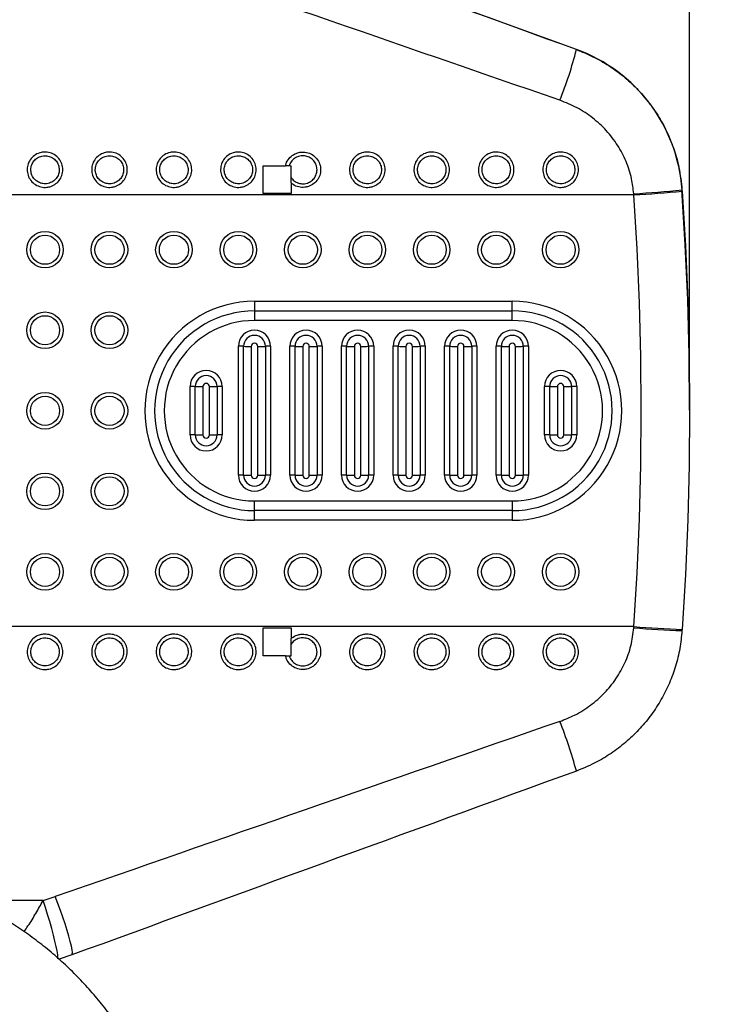
# Model space of a CAD drawing. Units: millimetres. Extents: x 2206 to 16889, y 2911 to 8851.
# Drawn here: x 5609 to 5827, y 4301 to 4606 of the extents above; entities that cross this region are included whole.
import ezdxf

# ---------------------------------------------------------------- set-up
doc = ezdxf.new("R2010")
doc.units = ezdxf.units.MM
doc.layers.add('标注层', color=6, linetype='Continuous')
doc.styles.get("Standard").update_dxf_attribs({"font": 'arial.ttf'})
doc.dimstyles.new('1：80', dxfattribs={"dimtxt": 80, "dimasz": 2.5, "dimexe": 1.25, "dimexo": 0.625, "dimtad": 1, "dimdec": 0, "dimdsep": 46, "dimtxsty": 'Standard', "dimcen": 2.5, "dimadec": 0, "dimazin": 0, "dimtfac": 1, "dimtdec": 0, "dimtmove": 0, "dimatfit": 3, "dimfxl": 1, "dimarcsym": 0})

# ---------------------------------------------------------------- blocks, each defined once
blk = doc.blocks.new('*D338')
at = {"layer": 'Defpoints', "color": 0, "transparency": 16777216}
for p in [(5641.53, 4918.23), (5641.53, 4024.45), (6210.86, 4024.45)]:
    blk.add_point(p, dxfattribs=at)
at = {"layer": '标注层', "color": 0, "lineweight": -2, "transparency": 16777216}
for p, q in [((5642.16, 4918.23), (6212.11, 4918.23)), ((6210.86, 4915.73), (6210.86, 4026.95)), ((5642.16, 4024.45), (6212.11, 4024.45))]:
    blk.add_line(p, q, dxfattribs=at)
at = {"layer": '标注层', "color": 0, "transparency": 16777216}
for points in [[(6210.44, 4915.73), (6211.27, 4915.73), (6210.86, 4918.23)], [(6210.44, 4026.95), (6211.27, 4026.95), (6210.86, 4024.45)]]:
    blk.add_solid(points, dxfattribs=at)
at = {"layer": '标注层', "color": 0, "transparency": 16777216, "insert": (6169.38, 4471.34), "char_height": 80, "attachment_point": 5, "rotation": 90}
blk.add_mtext('894', dxfattribs=at)
blk = doc.blocks.new('*D339')
at = {"layer": 'Defpoints', "color": 0, "transparency": 16777216}
for p in [(4246.35, 5177.17), (4246.35, 4485.24), (5817.35, 4485.24)]:
    blk.add_point(p, dxfattribs=at)
at = {"layer": '标注层', "color": 0, "lineweight": -2, "transparency": 16777216}
for p, q in [((4246.35, 4485.86), (4246.35, 5178.42)), ((5817.35, 4485.86), (5817.35, 5178.42)), ((5814.85, 5177.17), (4248.85, 5177.17))]:
    blk.add_line(p, q, dxfattribs=at)
at = {"layer": '标注层', "color": 0, "transparency": 16777216}
for points in [[(4248.85, 5177.59), (4248.85, 5176.75), (4246.35, 5177.17)], [(5814.85, 5177.59), (5814.85, 5176.75), (5817.35, 5177.17)]]:
    blk.add_solid(points, dxfattribs=at)
at = {"layer": '标注层', "color": 0, "transparency": 16777216, "insert": (5031.85, 5218.64), "char_height": 80, "attachment_point": 5}
blk.add_mtext('1571', dxfattribs=at)

msp = doc.modelspace()

# ---------------------------------------------------------------- linework, layer by layer
at = {"color": 7, "linetype": 'Continuous', "lineweight": 25}
for p, q in [((5782.23, 4597.24), (5640.12, 4648.96)), ((5782.23, 4597.19), (5782.23, 4597.24)), ((5685, 4561.15), (5691.98, 4561.15)), ((5685, 4552.46), (5685, 4561.15)), ((5693.7, 4557.46), (5693.7, 4561.15)), ((5693.7, 4555.78), (5693.7, 4552.46)), ((5800.07, 4552.06), (5549.08, 4552.06)), ((5693.7, 4552.48), (5685, 4552.48)), ((5693.7, 4552.46), (5685, 4552.46)), ((5800.07, 4552.06), (5800.04, 4552.43)), ((5815.01, 4553.65), (5815.01, 4553.68)), ((5815.01, 4553.65), (5815.04, 4553.26)), ((5682.35, 4519.06), (5762.35, 4519.06)), ((5682.35, 4519.06), (5682.35, 4516.07)), ((5762.35, 4516.07), (5762.35, 4519.06)), ((5682.35, 4516.07), (5762.35, 4516.07)), ((5682.35, 4516.07), (5682.35, 4513.08)), ((5762.35, 4513.08), (5762.35, 4516.07)), ((5762.35, 4513.08), (5682.35, 4513.08)), ((5677.35, 4465.09), (5677.35, 4505.08)), ((5678.95, 4465.08), (5678.95, 4505.07)), ((5681.35, 4505.06), (5681.35, 4465.06)), ((5683.35, 4465.06), (5683.35, 4505.06)), ((5685.75, 4505.07), (5685.75, 4465.08)), ((5687.35, 4505.08), (5687.35, 4465.09)), ((5693.35, 4465.09), (5693.35, 4505.08)), ((5694.95, 4465.08), (5694.95, 4505.07)), ((5697.35, 4505.06), (5697.35, 4465.06)), ((5699.35, 4465.06), (5699.35, 4505.06)), ((5701.75, 4505.07), (5701.75, 4465.08)), ((5703.35, 4505.08), (5703.35, 4465.09)), ((5709.35, 4465.09), (5709.35, 4505.08)), ((5710.95, 4465.08), (5710.95, 4505.07)), ((5713.35, 4505.06), (5713.35, 4465.06)), ((5715.35, 4465.06), (5715.35, 4505.06)), ((5717.75, 4505.07), (5717.75, 4465.08)), ((5719.35, 4505.08), (5719.35, 4465.09)), ((5725.35, 4465.09), (5725.35, 4505.08)), ((5726.95, 4465.08), (5726.95, 4505.07)), ((5729.35, 4505.06), (5729.35, 4465.06)), ((5731.35, 4465.06), (5731.35, 4505.06)), ((5733.75, 4505.07), (5733.75, 4465.08)), ((5735.35, 4505.08), (5735.35, 4465.09)), ((5741.35, 4465.09), (5741.35, 4505.08)), ((5742.95, 4465.08), (5742.95, 4505.07)), ((5745.35, 4505.06), (5745.35, 4465.06)), ((5747.35, 4465.06), (5747.35, 4505.06)), ((5749.75, 4505.07), (5749.75, 4465.08)), ((5751.35, 4505.08), (5751.35, 4465.09)), ((5757.35, 4465.09), (5757.35, 4505.08)), ((5758.95, 4465.08), (5758.95, 4505.07)), ((5761.35, 4505.06), (5761.35, 4465.06)), ((5763.35, 4465.06), (5763.35, 4505.06)), ((5765.75, 4505.07), (5765.75, 4465.08)), ((5767.35, 4505.08), (5767.35, 4465.09)), ((5662.35, 4477.58), (5662.35, 4492.58)), ((5663.95, 4477.58), (5663.95, 4492.57)), ((5666.35, 4492.56), (5666.35, 4477.56)), ((5668.35, 4477.56), (5668.35, 4492.56)), ((5670.75, 4492.57), (5670.75, 4477.58)), ((5672.35, 4492.58), (5672.35, 4477.58)), ((5772.35, 4477.58), (5772.35, 4492.58)), ((5773.95, 4477.58), (5773.95, 4492.57)), ((5776.35, 4492.56), (5776.35, 4477.56)), ((5778.35, 4477.56), (5778.35, 4492.56)), ((5780.75, 4492.57), (5780.75, 4477.58)), ((5782.35, 4492.58), (5782.35, 4477.58)), ((5817.35, 4485.24), (5817.35, 4485.26)), ((5682.35, 4454.07), (5682.35, 4457.09)), ((5682.35, 4457.09), (5762.35, 4457.09)), ((5762.35, 4457.09), (5762.35, 4454.07)), ((5682.35, 4451.06), (5682.35, 4454.07)), ((5762.35, 4454.07), (5682.35, 4454.07)), ((5762.35, 4454.07), (5762.35, 4451.06)), ((5762.35, 4451.06), (5682.35, 4451.06)), ((5800.07, 4418.06), (5549.08, 4418.06)), ((5685, 4417.67), (5693.7, 4417.67)), ((5685, 4408.96), (5685, 4417.67)), ((5693.7, 4417.67), (5693.7, 4414.34)), ((5800.04, 4417.69), (5800.07, 4418.06)), ((5815.04, 4417.21), (5815.01, 4416.82)), ((5693.7, 4412.66), (5693.7, 4414.34)), ((5693.7, 4408.96), (5693.7, 4412.66)), ((5691.96, 4408.99), (5685, 4408.99)), ((5691.98, 4408.96), (5685, 4408.96)), ((5616.75, 4333.02), (5620.53, 4334.24)), ((5625.66, 4316.13), (5621.7, 4314.79))]:
    msp.add_line(p, q, dxfattribs=at)
at = {"color": 8, "linetype": 'Continuous', "lineweight": 25}
msp.add_line((5616.75, 4333.02), (5593.99, 4333.02), dxfattribs=at)
at = {"color": 7, "linetype": 'Continuous', "lineweight": 25, "flags": 128}
for points in [[(5800.07, 4418.06), (5801.07, 4434.79), (5801.78, 4451.54), (5802.21, 4468.3), (5802.35, 4485.06), (5802.21, 4501.82), (5801.78, 4518.58), (5801.07, 4535.33), (5800.07, 4552.06)], [(5817.35, 4485.26), (5817.21, 4502.38), (5816.77, 4519.49), (5816.03, 4536.59), (5815.01, 4553.68)], [(5815.04, 4553.26), (5816.05, 4536.27), (5816.77, 4519.27), (5817.21, 4502.25), (5817.35, 4485.24), (5817.21, 4468.22), (5816.77, 4451.2), (5816.05, 4434.2), (5815.04, 4417.21)], [(5625.66, 4316.13), (5625.82, 4316.35), (5625.84, 4316.89), (5625.75, 4317.74), (5625.53, 4318.88), (5625.2, 4320.29), (5624.76, 4321.93), (5624.21, 4323.77), (5623.59, 4325.75), (5622.89, 4327.84), (5622.13, 4329.99), (5621.34, 4332.14), (5620.53, 4334.24)]]:
    msp.add_lwpolyline(points, dxfattribs=at)
at = {"color": 8, "linetype": 'Continuous', "lineweight": 25, "flags": 128}
msp.add_lwpolyline([(5621.38, 4314.98), (5621.38, 4315.36), (5621.3, 4316.22), (5621.12, 4317.37), (5620.83, 4318.8), (5620.44, 4320.47), (5619.97, 4322.33), (5619.42, 4324.36), (5618.81, 4326.49), (5618.15, 4328.68), (5617.46, 4330.87), (5616.75, 4333.02)], dxfattribs=at)
at = {"color": 7, "linetype": 'Continuous', "lineweight": 25}
for centre, radius in [((5617.35, 4535.06), 5.67), ((5617.35, 4535.05), 4.52), ((5637.35, 4535.06), 5.67), ((5637.35, 4535.05), 4.52), ((5657.35, 4535.06), 5.67), ((5657.35, 4535.05), 4.52), ((5677.35, 4535.06), 5.67), ((5677.35, 4535.05), 4.52), ((5697.35, 4535.06), 5.67), ((5697.35, 4535.05), 4.52), ((5717.35, 4535.06), 5.67), ((5717.35, 4535.05), 4.52), ((5737.35, 4535.06), 5.67), ((5737.35, 4535.05), 4.52), ((5757.35, 4535.06), 5.67), ((5757.35, 4535.05), 4.52), ((5777.35, 4535.06), 5.67), ((5777.35, 4535.05), 4.52), ((5617.35, 4510.06), 5.67), ((5617.35, 4510.06), 4.52), ((5637.35, 4510.06), 5.67), ((5637.35, 4510.06), 4.52), ((5617.35, 4485.06), 5.67), ((5637.35, 4485.06), 5.67), ((5617.35, 4485.06), 4.52), ((5637.35, 4485.06), 4.52), ((5617.35, 4460.06), 5.67), ((5637.35, 4460.06), 5.67), ((5617.35, 4460.06), 4.52), ((5637.35, 4460.06), 4.52), ((5617.35, 4435.06), 5.67), ((5617.35, 4435.06), 4.52), ((5637.35, 4435.06), 5.67), ((5637.35, 4435.06), 4.52), ((5657.35, 4435.06), 5.67), ((5657.35, 4435.06), 4.52), ((5677.35, 4435.06), 5.67), ((5677.35, 4435.06), 4.52), ((5697.35, 4435.06), 5.67), ((5697.35, 4435.06), 4.52), ((5717.35, 4435.06), 5.67), ((5717.35, 4435.06), 4.52), ((5737.35, 4435.06), 5.67), ((5737.35, 4435.06), 4.52), ((5757.35, 4435.06), 5.67), ((5757.35, 4435.06), 4.52), ((5777.35, 4435.06), 5.67), ((5777.35, 4435.06), 4.52)]:
    msp.add_circle(centre, radius, dxfattribs=at)
for centre, radius, start, end in [((5669.44, 4625.26), 116.23, 337.8614, 346.0287), ((5765.13, 4550.25), 50, 3.9245, 70.0023), ((5696.38, 4995.3), 434.16, 269.5728, 269.6465), ((5783.71, 4845.45), 293.47, 273.1912, 276.1229), ((5781.73, 4876.11), 324.57, 273.2387, 275.8891), ((5682.35, 4485.06), 34, 89.9969, 270.0031), ((5762.35, 4485.06), 34, 269.9969, 90.0031), ((5682.35, 4485.07), 31, 89.9969, 270.0031), ((5762.35, 4485.07), 31, 269.9969, 90.0031), ((5682.35, 4485.08), 28, 89.9969, 270.0031), ((5762.35, 4485.08), 28, 269.9969, 90.0031), ((5682.35, 4505.08), 5, 0.0033, 179.9967), ((5682.35, 4505.07), 3.4, 0.0037, 179.9963), ((5698.35, 4505.08), 5, 0.003, 179.997), ((5698.35, 4505.07), 3.4, 0.0037, 179.9963), ((5714.35, 4505.08), 5, 0.0026, 179.9974), ((5714.35, 4505.07), 3.4, 0.0023, 179.9977), ((5730.35, 4505.08), 5, 0.0026, 179.9974), ((5730.35, 4505.07), 3.4, 0.0023, 179.9977), ((5746.35, 4505.08), 5, 0.0033, 179.9967), ((5746.35, 4505.07), 3.4, 0.0037, 179.9963), ((5762.35, 4505.08), 5, 0.003, 179.997), ((5762.35, 4505.07), 3.4, 0.0037, 179.9963), ((5682.35, 4505.06), 1, 0.0028, 179.9972), ((5698.35, 4505.06), 1, 0.0028, 179.9972), ((5714.35, 4505.06), 1, 0.0028, 179.9972), ((5730.35, 4505.06), 1, 0.0048, 179.9952), ((5746.35, 4505.06), 1, 0.0028, 179.9972), ((5762.35, 4505.06), 1, 0.0028, 179.9972), ((5677.49, 4390.88), 114.21, 89.2658, 90.0685), ((5681.15, 4676.46), 171.4, 269.266, 270.0683), ((5683.56, 4676.44), 171.39, 269.9316, 270.734), ((5687.22, 4390.84), 114.24, 89.9316, 90.7341), ((5693.49, 4390.84), 114.24, 89.2659, 90.0684), ((5697.15, 4676.44), 171.39, 269.266, 270.0684), ((5699.56, 4676.44), 171.39, 269.9316, 270.734), ((5703.22, 4390.86), 114.23, 89.9316, 90.7341), ((5709.49, 4390.84), 114.24, 89.2659, 90.0684), ((5713.15, 4676.44), 171.39, 269.266, 270.0684), ((5715.56, 4676.41), 171.35, 269.9316, 270.7341), ((5719.22, 4390.84), 114.25, 89.9316, 90.7341), ((5725.49, 4390.84), 114.25, 89.2659, 90.0684), ((5729.15, 4676.41), 171.35, 269.2659, 270.0684), ((5731.56, 4676.44), 171.38, 269.9317, 270.734), ((5735.22, 4390.84), 114.24, 89.9316, 90.7341), ((5741.49, 4390.88), 114.21, 89.2658, 90.0685), ((5745.15, 4676.46), 171.4, 269.266, 270.0683), ((5747.56, 4676.44), 171.39, 269.9316, 270.734), ((5751.22, 4390.84), 114.24, 89.9316, 90.7341), ((5757.49, 4390.84), 114.24, 89.2659, 90.0684), ((5761.15, 4676.44), 171.39, 269.266, 270.0684), ((5763.56, 4676.46), 171.4, 269.9317, 270.734), ((5767.22, 4390.88), 114.21, 89.9315, 90.7342), ((5667.35, 4492.58), 5, 0.0033, 179.9967), ((5777.35, 4492.58), 5, 0.0041, 179.9959), ((5667.35, 4492.57), 3.4, 0.0037, 179.9963), ((5667.35, 4492.56), 1, 0.0028, 179.9972), ((5777.35, 4492.57), 3.4, 0.0037, 179.9963), ((5777.35, 4492.56), 1, 0.0028, 179.9972), ((5662.49, 4378.39), 114.19, 89.2658, 90.0686), ((5666.15, 4663.93), 171.37, 269.266, 270.0684), ((5668.56, 4663.92), 171.36, 269.9316, 270.7341), ((5672.22, 4378.36), 114.23, 89.9315, 90.7341), ((5772.49, 4378.36), 114.23, 89.2659, 90.0685), ((5776.15, 4663.92), 171.36, 269.2659, 270.0684), ((5778.56, 4663.92), 171.36, 269.9316, 270.7341), ((5782.22, 4378.36), 114.23, 89.9315, 90.7341), ((5662.49, 4363.37), 114.21, 89.2659, 90.0685), ((5667.35, 4477.59), 5, 180.003, 359.997), ((5666.15, 4648.93), 171.36, 269.2659, 270.0684), ((5667.35, 4477.58), 3.4, 180.0037, 359.9963), ((5667.35, 4477.56), 1, 180.0028, 359.9972), ((5668.56, 4648.91), 171.35, 269.9316, 270.7341), ((5672.22, 4363.34), 114.24, 89.9316, 90.734), ((5772.49, 4363.34), 114.24, 89.266, 90.0684), ((5777.35, 4477.59), 5, 180.0041, 359.9959), ((5776.15, 4648.91), 171.35, 269.2659, 270.0684), ((5777.35, 4477.58), 3.4, 180.0037, 359.9963), ((5777.35, 4477.56), 1, 180.0028, 359.9972), ((5778.56, 4648.91), 171.35, 269.9316, 270.7341), ((5782.22, 4363.34), 114.24, 89.9316, 90.734), ((5677.49, 4350.85), 114.24, 89.2659, 90.0684), ((5682.35, 4465.09), 5, 180.0026, 359.9974), ((5681.15, 4636.46), 171.4, 269.266, 270.0683), ((5682.35, 4465.08), 3.4, 180.0037, 359.9963), ((5682.35, 4465.06), 1, 180.0028, 359.9972), ((5683.56, 4636.45), 171.39, 269.9316, 270.734), ((5687.22, 4350.82), 114.27, 89.9317, 90.734), ((5693.49, 4350.82), 114.27, 89.266, 90.0683), ((5698.35, 4465.09), 5, 180.0033, 359.9967), ((5697.15, 4636.45), 171.39, 269.266, 270.0684), ((5698.35, 4465.08), 3.4, 180.0037, 359.9963), ((5698.35, 4465.06), 1, 180.0028, 359.9972), ((5699.56, 4636.45), 171.39, 269.9316, 270.734), ((5703.22, 4350.83), 114.26, 89.9317, 90.734), ((5709.49, 4350.82), 114.27, 89.266, 90.0683), ((5714.35, 4465.09), 5, 180.0026, 359.9974), ((5713.15, 4636.45), 171.39, 269.266, 270.0684), ((5714.35, 4465.08), 3.4, 180.0024, 359.9976), ((5714.35, 4465.06), 1, 180.0028, 359.9972), ((5715.56, 4636.42), 171.35, 269.9316, 270.7341), ((5719.22, 4350.81), 114.28, 89.9317, 90.7339), ((5725.49, 4350.81), 114.28, 89.2661, 90.0683), ((5730.35, 4465.09), 5, 180.0026, 359.9974), ((5729.15, 4636.42), 171.35, 269.2659, 270.0684), ((5730.35, 4465.08), 3.4, 180.0022, 359.9978), ((5730.35, 4465.06), 1, 180.0049, 359.9951), ((5731.56, 4636.45), 171.38, 269.9317, 270.734), ((5735.22, 4350.82), 114.27, 89.9317, 90.734), ((5741.49, 4350.85), 114.24, 89.2659, 90.0684), ((5746.35, 4465.09), 5, 180.003, 359.997), ((5745.15, 4636.46), 171.4, 269.266, 270.0683), ((5746.35, 4465.08), 3.4, 180.0037, 359.9963), ((5746.35, 4465.06), 1, 180.0028, 359.9972), ((5747.56, 4636.45), 171.39, 269.9316, 270.734), ((5751.22, 4350.82), 114.27, 89.9317, 90.734), ((5757.49, 4350.82), 114.27, 89.266, 90.0683), ((5762.35, 4465.09), 5, 180.0033, 359.9967), ((5761.15, 4636.45), 171.39, 269.266, 270.0684), ((5762.35, 4465.08), 3.4, 180.0037, 359.9963), ((5762.35, 4465.06), 1, 180.0028, 359.9972), ((5763.56, 4636.46), 171.4, 269.9317, 270.734), ((5767.22, 4350.85), 114.24, 89.9316, 90.7341), ((5828.5, 4777.72), 361.16, 265.4817, 267.86), ((5825.77, 4739.79), 322.76, 265.4337, 268.0948), ((5696.32, 4832.68), 423.74, 269.5711, 269.6467), ((5650.09, 4337.75), 136.82, 15.0354, 21.8337)]:
    msp.add_arc(centre, radius, start, end, dxfattribs=at)
at = {"color": 8, "linetype": 'Continuous', "lineweight": 25}
for centre, major_axis, ratio, start_param, end_param in [((5867.08, 4562.67), (865.45, -314.98), 0.003734, 1.670357, 1.837656), ((5861.95, 4548.58), (865.45, -299.98), 0.003595, 1.670244, 1.846849)]:
    msp.add_ellipse(centre, major_axis=major_axis, ratio=ratio, start_param=start_param, end_param=end_param, dxfattribs=at)
at = {"color": 7, "linetype": 'Continuous', "lineweight": 25}
for centre, major_axis, ratio, start_param, end_param in [((5861.95, 4414.57), (865.45, 299.98), 0.003595, 1.667751, 1.852248), ((5867.08, 4400.48), (865.45, 314.98), 0.003734, 1.667639, 1.852135)]:
    msp.add_ellipse(centre, major_axis=major_axis, ratio=ratio, start_param=start_param, end_param=end_param, dxfattribs=at)
for points, knots in [([(5550.01, 4600.8), (5551.13, 4600.8), (5554.18, 4600.82), (5559.13, 4601.1), (5564.85, 4601.73), (5570.52, 4602.67), (5576.15, 4603.92), (5581.7, 4605.48), (5587.18, 4607.35), (5592.55, 4609.51), (5597.82, 4611.96), (5602.96, 4614.71), (5607.96, 4617.73), (5612.82, 4621.03), (5617.51, 4624.58), (5622.03, 4628.4), (5626.35, 4632.46), (5630.48, 4636.76), (5634.41, 4641.28), (5638.11, 4646.01), (5641.58, 4650.94), (5644.81, 4656.06), (5647.79, 4661.35), (5650.52, 4666.81), (5652.98, 4672.4), (5655.18, 4678.13), (5657.1, 4683.98), (5658.73, 4689.93), (5660.09, 4695.96), (5661.15, 4702.06), (5661.92, 4708.21), (5662.39, 4714.29), (5662.53, 4718.67), (5662.53, 4720.98), (5662.53, 4721.32)], [0, 0, 0, 0, 0.018994, 0.05127, 0.083545, 0.11582, 0.148102, 0.180394, 0.212702, 0.245029, 0.277379, 0.309755, 0.34216, 0.374596, 0.407064, 0.439566, 0.472102, 0.504671, 0.537273, 0.569907, 0.602571, 0.635265, 0.667985, 0.700731, 0.7335, 0.766289, 0.799098, 0.831924, 0.864764, 0.897618, 0.930482, 0.963356, 0.994515, 1, 1, 1, 1]), ([(5782.23, 4597.19), (5783.97, 4596.5), (5787.45, 4595.1), (5792.33, 4592.28), (5796.89, 4588.97), (5801.03, 4585.16), (5804.73, 4580.91), (5807.93, 4576.28), (5810.58, 4571.3), (5812.65, 4566.06), (5814.3, 4560.17), (5814.76, 4555.98), (5815.01, 4553.65)], [0, 0, 0, 0, 0.097462, 0.195235, 0.2927, 0.390142, 0.487894, 0.585336, 0.682905, 0.780785, 0.878351, 1, 1, 1, 1]), ([(5800.04, 4552.43), (5799.87, 4553.99), (5799.47, 4557.42), (5797.79, 4562.52), (5795.15, 4567.59), (5791.64, 4572.14), (5787.39, 4576.06), (5782.52, 4579.28), (5778.91, 4580.73), (5777.1, 4581.46)], [0, 0, 0, 0, 0.1194436, 0.2641136, 0.4088126, 0.5554418, 0.7021066, 0.8510408, 1, 1, 1, 1]), ([(5617.35, 4565.37), (5617.57, 4565.37), (5618.42, 4565.34), (5619.86, 4564.89), (5621.41, 4563.77), (5622.48, 4562.21), (5622.96, 4560.39), (5622.81, 4558.54), (5622.06, 4556.84), (5620.8, 4555.48), (5619.34, 4554.7), (5617.74, 4554.35), (5616.07, 4554.45), (5614.32, 4555.19), (5612.91, 4556.46), (5612.01, 4558.13), (5611.73, 4559.98), (5612.07, 4561.8), (5612.98, 4563.41), (5614.39, 4564.63), (5615.93, 4565.28), (5616.95, 4565.35), (5617.35, 4565.37)], [0, 0, 0, 0, 0.019266, 0.073861, 0.128399, 0.18249, 0.235951, 0.288884, 0.341624, 0.394576, 0.448052, 0.482513, 0.536664, 0.590875, 0.645305, 0.699206, 0.752479, 0.805309, 0.858072, 0.911164, 0.964832, 1, 1, 1, 1]), ([(5617.35, 4564.22), (5617.03, 4564.2), (5616.21, 4564.15), (5614.99, 4563.63), (5613.87, 4562.67), (5613.14, 4561.39), (5612.87, 4559.95), (5613.1, 4558.48), (5613.81, 4557.16), (5614.93, 4556.15), (5616.33, 4555.57), (5617.66, 4555.49), (5618.94, 4555.77), (5620.1, 4556.39), (5621.11, 4557.46), (5621.7, 4558.81), (5621.82, 4560.28), (5621.44, 4561.71), (5620.58, 4562.95), (5619.35, 4563.84), (5618.2, 4564.19), (5617.53, 4564.21), (5617.35, 4564.22)], [0, 0, 0, 0, 0.0352802, 0.0893487, 0.1421922, 0.1948646, 0.2475289, 0.3006316, 0.3544322, 0.4088797, 0.4632158, 0.5175462, 0.5521134, 0.6056871, 0.658625, 0.7112435, 0.7640015, 0.8173067, 0.8713321, 0.9259232, 0.9806684, 1, 1, 1, 1]), ([(5637.35, 4565.37), (5637.57, 4565.37), (5638.42, 4565.34), (5639.86, 4564.89), (5641.41, 4563.77), (5642.48, 4562.21), (5642.96, 4560.39), (5642.81, 4558.54), (5642.06, 4556.84), (5640.8, 4555.48), (5639.34, 4554.7), (5637.74, 4554.35), (5636.07, 4554.45), (5634.32, 4555.19), (5632.91, 4556.46), (5632.01, 4558.13), (5631.73, 4559.98), (5632.07, 4561.8), (5632.98, 4563.41), (5634.39, 4564.63), (5635.93, 4565.28), (5636.95, 4565.35), (5637.35, 4565.37)], [0, 0, 0, 0, 0.019266, 0.073864, 0.128399, 0.18249, 0.235952, 0.288886, 0.341625, 0.394575, 0.448051, 0.482516, 0.536667, 0.590877, 0.645307, 0.699209, 0.752482, 0.805312, 0.858075, 0.911164, 0.964835, 1, 1, 1, 1]), ([(5637.35, 4564.22), (5637.03, 4564.2), (5636.21, 4564.15), (5634.99, 4563.63), (5633.87, 4562.67), (5633.14, 4561.39), (5632.87, 4559.95), (5633.1, 4558.48), (5633.81, 4557.16), (5634.93, 4556.15), (5636.33, 4555.57), (5637.66, 4555.49), (5638.94, 4555.77), (5640.1, 4556.39), (5641.11, 4557.46), (5641.7, 4558.81), (5641.82, 4560.28), (5641.44, 4561.71), (5640.58, 4562.95), (5639.35, 4563.84), (5638.2, 4564.19), (5637.53, 4564.21), (5637.35, 4564.22)], [0, 0, 0, 0, 0.03528, 0.089345, 0.142189, 0.194861, 0.247526, 0.300628, 0.354429, 0.408877, 0.463213, 0.517544, 0.552111, 0.605685, 0.658623, 0.711242, 0.764, 0.817306, 0.871331, 0.925923, 0.980668, 1, 1, 1, 1]), ([(5657.35, 4565.37), (5657.57, 4565.37), (5658.42, 4565.34), (5659.86, 4564.89), (5661.41, 4563.77), (5662.48, 4562.21), (5662.96, 4560.39), (5662.81, 4558.54), (5662.06, 4556.84), (5660.8, 4555.48), (5659.34, 4554.7), (5657.74, 4554.35), (5656.07, 4554.45), (5654.32, 4555.19), (5652.91, 4556.46), (5652.01, 4558.13), (5651.73, 4559.98), (5652.07, 4561.8), (5652.98, 4563.41), (5654.39, 4564.63), (5655.93, 4565.28), (5656.95, 4565.35), (5657.35, 4565.37)], [0, 0, 0, 0, 0.019262, 0.073861, 0.128396, 0.182487, 0.235949, 0.288883, 0.341622, 0.394572, 0.448048, 0.482513, 0.536664, 0.590874, 0.645304, 0.699206, 0.752479, 0.805309, 0.858072, 0.911161, 0.964832, 1, 1, 1, 1]), ([(5657.35, 4564.22), (5657.03, 4564.2), (5656.21, 4564.15), (5654.99, 4563.63), (5653.87, 4562.67), (5653.14, 4561.39), (5652.87, 4559.95), (5653.1, 4558.48), (5653.81, 4557.16), (5654.93, 4556.15), (5656.33, 4555.57), (5657.66, 4555.49), (5658.94, 4555.77), (5660.1, 4556.39), (5661.11, 4557.46), (5661.7, 4558.81), (5661.82, 4560.28), (5661.44, 4561.71), (5660.58, 4562.95), (5659.35, 4563.84), (5658.2, 4564.19), (5657.53, 4564.21), (5657.35, 4564.22)], [0, 0, 0, 0, 0.035285, 0.089349, 0.142193, 0.194866, 0.24753, 0.300632, 0.354433, 0.408881, 0.463217, 0.517548, 0.552115, 0.605689, 0.658627, 0.711246, 0.764004, 0.81731, 0.871335, 0.925923, 0.980673, 1, 1, 1, 1]), ([(5677.35, 4565.37), (5677.57, 4565.37), (5678.42, 4565.34), (5679.86, 4564.89), (5681.41, 4563.77), (5682.48, 4562.21), (5682.96, 4560.39), (5682.81, 4558.54), (5682.07, 4556.84), (5680.8, 4555.48), (5679.34, 4554.7), (5677.74, 4554.35), (5676.07, 4554.45), (5674.32, 4555.19), (5672.91, 4556.46), (5672.01, 4558.13), (5671.73, 4559.98), (5672.07, 4561.8), (5672.98, 4563.41), (5674.39, 4564.63), (5675.93, 4565.28), (5676.95, 4565.35), (5677.35, 4565.37)], [0, 0, 0, 0, 0.019266, 0.073861, 0.128396, 0.182487, 0.235949, 0.288883, 0.341621, 0.394574, 0.448049, 0.482511, 0.536665, 0.590876, 0.645306, 0.699206, 0.752479, 0.805309, 0.858072, 0.911164, 0.964832, 1, 1, 1, 1]), ([(5677.35, 4564.22), (5677.03, 4564.2), (5676.21, 4564.15), (5674.99, 4563.63), (5673.87, 4562.67), (5673.14, 4561.39), (5672.87, 4559.95), (5673.1, 4558.48), (5673.81, 4557.16), (5674.93, 4556.15), (5676.33, 4555.57), (5677.66, 4555.49), (5678.94, 4555.77), (5680.1, 4556.39), (5681.11, 4557.46), (5681.7, 4558.81), (5681.82, 4560.28), (5681.44, 4561.71), (5680.58, 4562.95), (5679.35, 4563.84), (5678.2, 4564.19), (5677.53, 4564.21), (5677.35, 4564.22)], [0, 0, 0, 0, 0.035285, 0.089349, 0.142193, 0.194865, 0.24753, 0.300632, 0.354433, 0.408881, 0.463217, 0.517547, 0.552115, 0.605689, 0.658627, 0.711245, 0.764003, 0.817309, 0.871332, 0.925923, 0.980673, 1, 1, 1, 1]), ([(5691.98, 4561.15), (5692.03, 4561.36), (5692.25, 4562.15), (5692.99, 4563.41), (5694.39, 4564.64), (5695.93, 4565.26), (5697.17, 4565.4), (5698.42, 4565.32), (5699.86, 4564.9), (5701.41, 4563.77), (5702.48, 4562.21), (5702.96, 4560.39), (5702.81, 4558.54), (5702.07, 4556.84), (5700.8, 4555.48), (5699.34, 4554.7), (5697.74, 4554.35), (5696.07, 4554.45), (5694.63, 4555.04), (5693.92, 4555.6), (5693.7, 4555.78)], [0, 0, 0, 0, 0.022505, 0.086183, 0.150257, 0.215027, 0.25747, 0.280721, 0.346609, 0.412426, 0.477706, 0.542227, 0.606111, 0.669759, 0.733665, 0.798202, 0.839793, 0.905146, 0.970574, 1, 1, 1, 1]), ([(5693.7, 4557.46), (5693.76, 4557.38), (5694.1, 4556.9), (5694.94, 4556.15), (5696.33, 4555.57), (5697.66, 4555.49), (5698.94, 4555.77), (5700.1, 4556.39), (5701.11, 4557.46), (5701.7, 4558.81), (5701.82, 4560.28), (5701.44, 4561.71), (5700.58, 4562.95), (5699.35, 4563.84), (5698.2, 4564.18), (5697.21, 4564.24), (5696.21, 4564.13), (5694.99, 4563.64), (5693.87, 4562.67), (5693.34, 4561.75), (5693.17, 4561.22), (5693.14, 4561.15)], [0, 0, 0, 0, 0.01233, 0.075691, 0.138927, 0.202151, 0.242377, 0.304722, 0.366322, 0.427557, 0.488952, 0.550985, 0.613852, 0.67738, 0.741092, 0.763583, 0.804644, 0.86756, 0.929054, 0.990349, 1, 1, 1, 1]), ([(5717.35, 4565.37), (5717.57, 4565.37), (5718.42, 4565.34), (5719.86, 4564.89), (5721.41, 4563.77), (5722.48, 4562.21), (5722.96, 4560.39), (5722.81, 4558.54), (5722.06, 4556.84), (5720.8, 4555.48), (5719.34, 4554.7), (5717.74, 4554.35), (5716.07, 4554.45), (5714.32, 4555.19), (5712.91, 4556.46), (5712.01, 4558.13), (5711.73, 4559.98), (5712.07, 4561.8), (5712.98, 4563.41), (5714.39, 4564.63), (5715.93, 4565.28), (5716.95, 4565.35), (5717.35, 4565.37)], [0, 0, 0, 0, 0.019266, 0.073861, 0.128396, 0.182488, 0.23595, 0.288884, 0.341622, 0.394574, 0.44805, 0.482512, 0.536663, 0.590873, 0.645304, 0.699205, 0.752479, 0.805309, 0.858072, 0.911164, 0.964832, 1, 1, 1, 1]), ([(5717.35, 4564.22), (5717.03, 4564.2), (5716.21, 4564.15), (5714.99, 4563.63), (5713.87, 4562.67), (5713.14, 4561.39), (5712.87, 4559.95), (5713.1, 4558.48), (5713.81, 4557.16), (5714.93, 4556.15), (5716.33, 4555.57), (5717.66, 4555.49), (5718.94, 4555.77), (5720.1, 4556.39), (5721.11, 4557.46), (5721.7, 4558.81), (5721.82, 4560.28), (5721.44, 4561.71), (5720.58, 4562.95), (5719.35, 4563.84), (5718.2, 4564.19), (5717.53, 4564.21), (5717.35, 4564.22)], [0, 0, 0, 0, 0.03528, 0.089349, 0.142192, 0.194864, 0.247528, 0.30063, 0.354433, 0.408877, 0.463217, 0.517547, 0.552114, 0.605688, 0.658626, 0.711244, 0.764002, 0.817307, 0.871332, 0.925923, 0.980673, 1, 1, 1, 1]), ([(5737.35, 4565.37), (5737.57, 4565.37), (5738.42, 4565.34), (5739.86, 4564.89), (5741.41, 4563.77), (5742.48, 4562.21), (5742.96, 4560.39), (5742.81, 4558.54), (5742.06, 4556.84), (5740.8, 4555.48), (5739.34, 4554.7), (5737.74, 4554.35), (5736.07, 4554.45), (5734.32, 4555.19), (5732.91, 4556.46), (5732.01, 4558.13), (5731.73, 4559.98), (5732.07, 4561.8), (5732.98, 4563.41), (5734.39, 4564.63), (5735.93, 4565.28), (5736.95, 4565.35), (5737.35, 4565.37)], [0, 0, 0, 0, 0.019266, 0.073861, 0.128399, 0.18249, 0.235951, 0.288884, 0.341624, 0.394576, 0.448052, 0.482513, 0.536664, 0.590875, 0.645305, 0.699206, 0.752479, 0.805309, 0.858072, 0.911164, 0.964832, 1, 1, 1, 1]), ([(5737.35, 4564.22), (5737.03, 4564.2), (5736.21, 4564.15), (5734.99, 4563.63), (5733.87, 4562.67), (5733.14, 4561.39), (5732.87, 4559.95), (5733.1, 4558.48), (5733.81, 4557.16), (5734.93, 4556.15), (5736.33, 4555.57), (5737.66, 4555.49), (5738.94, 4555.77), (5740.1, 4556.39), (5741.11, 4557.46), (5741.7, 4558.81), (5741.82, 4560.28), (5741.44, 4561.71), (5740.58, 4562.95), (5739.35, 4563.84), (5738.2, 4564.19), (5737.53, 4564.21), (5737.35, 4564.22)], [0, 0, 0, 0, 0.0352802, 0.0893487, 0.1421923, 0.1948647, 0.247529, 0.3006316, 0.3544322, 0.4088797, 0.4632159, 0.5175463, 0.5521135, 0.6056872, 0.6586251, 0.7112436, 0.7640017, 0.8173069, 0.8713322, 0.9259233, 0.9806727, 1, 1, 1, 1]), ([(5757.35, 4565.37), (5757.57, 4565.37), (5758.42, 4565.34), (5759.86, 4564.89), (5761.41, 4563.77), (5762.48, 4562.21), (5762.96, 4560.39), (5762.81, 4558.54), (5762.06, 4556.84), (5760.8, 4555.48), (5759.34, 4554.7), (5757.74, 4554.35), (5756.07, 4554.45), (5754.32, 4555.19), (5752.91, 4556.46), (5752.01, 4558.13), (5751.73, 4559.98), (5752.07, 4561.8), (5752.98, 4563.41), (5754.39, 4564.63), (5755.93, 4565.28), (5756.95, 4565.35), (5757.35, 4565.37)], [0, 0, 0, 0, 0.019266, 0.073864, 0.128399, 0.18249, 0.235952, 0.288886, 0.341625, 0.394575, 0.448051, 0.482516, 0.536666, 0.590877, 0.645307, 0.699209, 0.752482, 0.805312, 0.858075, 0.911164, 0.964832, 1, 1, 1, 1]), ([(5757.35, 4564.22), (5757.03, 4564.2), (5756.21, 4564.15), (5754.99, 4563.63), (5753.87, 4562.67), (5753.14, 4561.39), (5752.87, 4559.95), (5753.1, 4558.48), (5753.81, 4557.16), (5754.93, 4556.15), (5756.33, 4555.57), (5757.66, 4555.49), (5758.94, 4555.77), (5760.1, 4556.39), (5761.11, 4557.46), (5761.7, 4558.81), (5761.82, 4560.28), (5761.44, 4561.71), (5760.58, 4562.95), (5759.35, 4563.84), (5758.2, 4564.19), (5757.53, 4564.21), (5757.35, 4564.22)], [0, 0, 0, 0, 0.0352804, 0.089345, 0.142192, 0.1948624, 0.2475269, 0.3006291, 0.3544299, 0.4088775, 0.4632139, 0.5175444, 0.5521118, 0.6056857, 0.6586238, 0.7112424, 0.7640007, 0.8173061, 0.8713316, 0.9259229, 0.9806683, 1, 1, 1, 1]), ([(5777.35, 4565.37), (5777.57, 4565.37), (5778.42, 4565.34), (5779.86, 4564.89), (5781.41, 4563.77), (5782.48, 4562.21), (5782.96, 4560.39), (5782.81, 4558.54), (5782.06, 4556.84), (5780.8, 4555.48), (5779.34, 4554.7), (5777.74, 4554.35), (5776.07, 4554.45), (5774.32, 4555.19), (5772.91, 4556.46), (5772.01, 4558.13), (5771.73, 4559.98), (5772.07, 4561.8), (5772.98, 4563.41), (5774.39, 4564.63), (5775.93, 4565.28), (5776.95, 4565.35), (5777.35, 4565.37)], [0, 0, 0, 0, 0.019266, 0.073864, 0.128399, 0.18249, 0.235952, 0.288886, 0.341626, 0.394576, 0.448051, 0.482516, 0.536667, 0.590878, 0.645308, 0.69921, 0.752482, 0.805312, 0.858075, 0.911164, 0.964835, 1, 1, 1, 1]), ([(5777.35, 4564.22), (5777.03, 4564.2), (5776.21, 4564.15), (5774.99, 4563.63), (5773.87, 4562.67), (5773.14, 4561.39), (5772.87, 4559.95), (5773.1, 4558.48), (5773.81, 4557.16), (5774.93, 4556.15), (5776.33, 4555.57), (5777.66, 4555.49), (5778.94, 4555.77), (5780.1, 4556.39), (5781.11, 4557.46), (5781.7, 4558.81), (5781.82, 4560.28), (5781.44, 4561.71), (5780.58, 4562.95), (5779.35, 4563.84), (5778.2, 4564.19), (5777.53, 4564.21), (5777.35, 4564.22)], [0, 0, 0, 0, 0.03528, 0.089345, 0.142189, 0.194861, 0.247526, 0.300628, 0.354429, 0.408877, 0.463213, 0.517544, 0.552111, 0.605685, 0.658623, 0.711242, 0.764, 0.817305, 0.871331, 0.925919, 0.980668, 1, 1, 1, 1]), ([(5693.14, 4561.15), (5692.97, 4561.15), (5692.6, 4561.15), (5692.19, 4561.15), (5691.98, 4561.15)], [0, 0, 0, 0, 0.48918, 1, 1, 1, 1]), ([(5693.7, 4555.78), (5693.7, 4556.18), (5693.7, 4556.76), (5693.7, 4557.29), (5693.7, 4557.46)], [0, 0, 0, 0, 0.696965, 1, 1, 1, 1]), ([(5777.1, 4388.63), (5778.65, 4389.24), (5782, 4390.56), (5786.7, 4393.53), (5791.05, 4397.32), (5794.66, 4401.79), (5797.43, 4406.75), (5799.35, 4412.1), (5799.81, 4415.83), (5800.04, 4417.69)], [0, 0, 0, 0, 0.127425, 0.275341, 0.423225, 0.568275, 0.71329, 0.856655, 1, 1, 1, 1]), ([(5815.01, 4416.82), (5814.82, 4414.96), (5814.44, 4411.24), (5813.09, 4405.78), (5811.19, 4400.51), (5808.68, 4395.48), (5805.64, 4390.77), (5802.1, 4386.41), (5798.07, 4382.49), (5793.63, 4379.04), (5788.4, 4375.78), (5784.45, 4374.15), (5782.23, 4373.24)], [0, 0, 0, 0, 0.097078, 0.194466, 0.291545, 0.388567, 0.485896, 0.582918, 0.680292, 0.777976, 0.87535, 1, 1, 1, 1]), ([(5617.35, 4404.74), (5617.13, 4404.75), (5616.28, 4404.78), (5614.84, 4405.22), (5613.3, 4406.34), (5612.23, 4407.91), (5611.75, 4409.72), (5611.89, 4411.58), (5612.64, 4413.28), (5613.9, 4414.64), (5615.36, 4415.42), (5616.96, 4415.77), (5618.63, 4415.67), (5620.39, 4414.94), (5621.8, 4413.66), (5622.69, 4411.99), (5622.98, 4410.14), (5622.64, 4408.32), (5621.72, 4406.7), (5620.32, 4405.48), (5618.78, 4404.83), (5617.76, 4404.77), (5617.35, 4404.74)], [0, 0, 0, 0, 0.019266, 0.073861, 0.128396, 0.182487, 0.235949, 0.288883, 0.341621, 0.394574, 0.448049, 0.482511, 0.536662, 0.590876, 0.645306, 0.699206, 0.752479, 0.805309, 0.858072, 0.911164, 0.964832, 1, 1, 1, 1]), ([(5617.35, 4405.89), (5617.67, 4405.91), (5618.49, 4405.96), (5619.72, 4406.48), (5620.83, 4407.44), (5621.57, 4408.72), (5621.84, 4410.16), (5621.61, 4411.63), (5620.9, 4412.95), (5619.77, 4413.96), (5618.37, 4414.54), (5617.04, 4414.62), (5615.77, 4414.34), (5614.61, 4413.73), (5613.6, 4412.65), (5613, 4411.3), (5612.89, 4409.83), (5613.27, 4408.4), (5614.12, 4407.16), (5615.35, 4406.27), (5616.5, 4405.92), (5617.18, 4405.9), (5617.35, 4405.89)], [0, 0, 0, 0, 0.035285, 0.089349, 0.142193, 0.194865, 0.247529, 0.300631, 0.354432, 0.40888, 0.46322, 0.517546, 0.552113, 0.605687, 0.658625, 0.711245, 0.764003, 0.817309, 0.871332, 0.925923, 0.980673, 1, 1, 1, 1]), ([(5637.35, 4404.74), (5637.13, 4404.75), (5636.28, 4404.78), (5634.84, 4405.22), (5633.3, 4406.34), (5632.23, 4407.91), (5631.75, 4409.72), (5631.89, 4411.58), (5632.64, 4413.28), (5633.9, 4414.64), (5635.36, 4415.42), (5636.96, 4415.77), (5638.63, 4415.67), (5640.39, 4414.94), (5641.8, 4413.66), (5642.69, 4411.99), (5642.98, 4410.14), (5642.64, 4408.32), (5641.72, 4406.7), (5640.32, 4405.48), (5638.78, 4404.83), (5637.76, 4404.77), (5637.35, 4404.74)], [0, 0, 0, 0, 0.019262, 0.073861, 0.128396, 0.182487, 0.235949, 0.288883, 0.341622, 0.394572, 0.448048, 0.482509, 0.536664, 0.590874, 0.645304, 0.699206, 0.752479, 0.805309, 0.858072, 0.91116, 0.964832, 1, 1, 1, 1]), ([(5637.35, 4405.89), (5637.67, 4405.91), (5638.49, 4405.96), (5639.72, 4406.48), (5640.83, 4407.44), (5641.57, 4408.72), (5641.84, 4410.16), (5641.61, 4411.63), (5640.9, 4412.95), (5639.77, 4413.96), (5638.37, 4414.54), (5637.04, 4414.62), (5635.77, 4414.34), (5634.61, 4413.73), (5633.6, 4412.65), (5633, 4411.3), (5632.89, 4409.83), (5633.27, 4408.4), (5634.12, 4407.16), (5635.35, 4406.27), (5636.5, 4405.92), (5637.18, 4405.9), (5637.35, 4405.89)], [0, 0, 0, 0, 0.035285, 0.089349, 0.142193, 0.194866, 0.24753, 0.300632, 0.354433, 0.408881, 0.463217, 0.517547, 0.552115, 0.605689, 0.658627, 0.711245, 0.764004, 0.817309, 0.871332, 0.925923, 0.980673, 1, 1, 1, 1]), ([(5657.35, 4404.74), (5657.13, 4404.75), (5656.28, 4404.78), (5654.84, 4405.22), (5653.3, 4406.34), (5652.23, 4407.91), (5651.75, 4409.72), (5651.89, 4411.58), (5652.64, 4413.28), (5653.9, 4414.64), (5655.36, 4415.42), (5656.96, 4415.77), (5658.63, 4415.67), (5660.39, 4414.94), (5661.8, 4413.66), (5662.69, 4411.99), (5662.98, 4410.14), (5662.64, 4408.32), (5661.72, 4406.7), (5660.32, 4405.48), (5658.78, 4404.83), (5657.76, 4404.77), (5657.35, 4404.74)], [0, 0, 0, 0, 0.019266, 0.073864, 0.1284, 0.18249, 0.235952, 0.288886, 0.341626, 0.394576, 0.448051, 0.482516, 0.536667, 0.590878, 0.645308, 0.69921, 0.752482, 0.805312, 0.858075, 0.911164, 0.964835, 1, 1, 1, 1]), ([(5657.35, 4405.89), (5657.67, 4405.91), (5658.49, 4405.96), (5659.72, 4406.48), (5660.83, 4407.44), (5661.57, 4408.72), (5661.84, 4410.16), (5661.61, 4411.63), (5660.9, 4412.95), (5659.77, 4413.96), (5658.37, 4414.54), (5657.04, 4414.62), (5655.77, 4414.34), (5654.61, 4413.73), (5653.6, 4412.65), (5653, 4411.3), (5652.89, 4409.83), (5653.27, 4408.4), (5654.12, 4407.16), (5655.35, 4406.27), (5656.5, 4405.92), (5657.18, 4405.9), (5657.35, 4405.89)], [0, 0, 0, 0, 0.03528, 0.089345, 0.142189, 0.194861, 0.247526, 0.300628, 0.354429, 0.408877, 0.463213, 0.517544, 0.552111, 0.605685, 0.658623, 0.711242, 0.764, 0.817305, 0.871331, 0.925919, 0.980668, 1, 1, 1, 1]), ([(5677.35, 4404.74), (5677.13, 4404.75), (5676.28, 4404.78), (5674.84, 4405.22), (5673.3, 4406.34), (5672.23, 4407.91), (5671.75, 4409.72), (5671.89, 4411.58), (5672.64, 4413.28), (5673.9, 4414.64), (5675.36, 4415.42), (5676.96, 4415.77), (5678.63, 4415.67), (5680.39, 4414.94), (5681.8, 4413.66), (5682.69, 4411.99), (5682.98, 4410.14), (5682.64, 4408.32), (5681.72, 4406.7), (5680.32, 4405.48), (5678.78, 4404.83), (5677.76, 4404.77), (5677.35, 4404.74)], [0, 0, 0, 0, 0.019266, 0.073864, 0.128399, 0.18249, 0.235952, 0.288886, 0.341625, 0.394578, 0.44805, 0.482515, 0.536666, 0.590877, 0.645307, 0.699208, 0.752481, 0.805312, 0.858075, 0.911164, 0.964832, 1, 1, 1, 1]), ([(5677.35, 4405.89), (5677.67, 4405.91), (5678.49, 4405.96), (5679.72, 4406.48), (5680.83, 4407.44), (5681.57, 4408.72), (5681.84, 4410.16), (5681.61, 4411.63), (5680.89, 4412.95), (5679.77, 4413.96), (5678.37, 4414.54), (5677.04, 4414.62), (5675.77, 4414.34), (5674.61, 4413.73), (5673.6, 4412.65), (5673, 4411.3), (5672.89, 4409.83), (5673.27, 4408.4), (5674.12, 4407.16), (5675.35, 4406.27), (5676.5, 4405.92), (5677.18, 4405.9), (5677.35, 4405.89)], [0, 0, 0, 0, 0.03528, 0.089345, 0.142192, 0.194862, 0.247527, 0.300629, 0.35443, 0.408878, 0.463214, 0.517544, 0.552112, 0.605686, 0.658624, 0.711243, 0.764001, 0.817306, 0.871332, 0.925923, 0.980668, 1, 1, 1, 1]), ([(5693.7, 4414.34), (5693.79, 4414.42), (5694.34, 4414.88), (5695.36, 4415.42), (5696.96, 4415.77), (5698.63, 4415.67), (5700.39, 4414.94), (5701.8, 4413.66), (5702.69, 4411.99), (5702.98, 4410.14), (5702.64, 4408.32), (5701.72, 4406.7), (5700.32, 4405.48), (5698.78, 4404.85), (5697.53, 4404.72), (5696.28, 4404.79), (5694.84, 4405.22), (5693.3, 4406.35), (5692.36, 4407.69), (5692.08, 4408.62), (5691.98, 4408.96)], [0, 0, 0, 0, 0.011848, 0.076389, 0.117982, 0.183338, 0.248766, 0.31446, 0.379515, 0.443812, 0.507574, 0.571255, 0.635333, 0.700106, 0.742552, 0.765804, 0.831697, 0.89752, 0.962804, 1, 1, 1, 1]), ([(5693.14, 4408.96), (5693.21, 4408.78), (5693.43, 4408.14), (5694.13, 4407.16), (5695.35, 4406.27), (5696.5, 4405.93), (5697.5, 4405.87), (5698.49, 4405.98), (5699.72, 4406.47), (5700.83, 4407.44), (5701.57, 4408.72), (5701.84, 4410.16), (5701.61, 4411.63), (5700.9, 4412.95), (5699.77, 4413.96), (5698.37, 4414.54), (5697.04, 4414.62), (5695.77, 4414.34), (5694.61, 4413.75), (5694, 4413.01), (5693.7, 4412.66)], [0, 0, 0, 0, 0.023808, 0.086677, 0.150205, 0.213916, 0.236407, 0.277463, 0.340382, 0.401876, 0.463171, 0.524456, 0.586251, 0.648859, 0.712219, 0.77545, 0.838674, 0.8789, 0.941243, 1, 1, 1, 1]), ([(5717.35, 4404.74), (5717.13, 4404.75), (5716.28, 4404.78), (5714.84, 4405.22), (5713.3, 4406.34), (5712.23, 4407.91), (5711.75, 4409.72), (5711.89, 4411.58), (5712.64, 4413.28), (5713.9, 4414.64), (5715.36, 4415.42), (5716.96, 4415.77), (5718.63, 4415.67), (5720.39, 4414.94), (5721.8, 4413.66), (5722.69, 4411.99), (5722.98, 4410.14), (5722.64, 4408.32), (5721.72, 4406.7), (5720.32, 4405.48), (5718.78, 4404.83), (5717.76, 4404.77), (5717.35, 4404.74)], [0, 0, 0, 0, 0.019266, 0.073861, 0.128396, 0.182488, 0.23595, 0.288884, 0.341622, 0.394574, 0.44805, 0.482512, 0.536663, 0.590873, 0.645304, 0.699206, 0.752479, 0.805309, 0.858072, 0.911163, 0.964832, 1, 1, 1, 1]), ([(5717.35, 4405.89), (5717.67, 4405.91), (5718.49, 4405.96), (5719.72, 4406.48), (5720.83, 4407.44), (5721.57, 4408.72), (5721.84, 4410.16), (5721.61, 4411.63), (5720.89, 4412.95), (5719.77, 4413.96), (5718.37, 4414.54), (5717.04, 4414.62), (5715.77, 4414.34), (5714.61, 4413.73), (5713.6, 4412.65), (5713, 4411.3), (5712.89, 4409.83), (5713.27, 4408.4), (5714.12, 4407.16), (5715.35, 4406.27), (5716.5, 4405.92), (5717.18, 4405.9), (5717.35, 4405.89)], [0, 0, 0, 0, 0.03528, 0.089349, 0.142192, 0.194864, 0.247529, 0.30063, 0.354433, 0.408877, 0.463217, 0.517547, 0.552114, 0.605688, 0.658626, 0.711244, 0.764002, 0.817307, 0.871333, 0.925923, 0.980673, 1, 1, 1, 1]), ([(5737.35, 4404.74), (5737.13, 4404.75), (5736.28, 4404.78), (5734.84, 4405.22), (5733.3, 4406.34), (5732.23, 4407.91), (5731.75, 4409.72), (5731.89, 4411.58), (5732.64, 4413.28), (5733.9, 4414.64), (5735.36, 4415.42), (5736.96, 4415.77), (5738.63, 4415.67), (5740.39, 4414.94), (5741.8, 4413.66), (5742.69, 4411.99), (5742.98, 4410.14), (5742.64, 4408.32), (5741.72, 4406.7), (5740.32, 4405.48), (5738.78, 4404.83), (5737.76, 4404.77), (5737.35, 4404.74)], [0, 0, 0, 0, 0.019266, 0.073861, 0.128396, 0.182487, 0.235949, 0.288883, 0.341621, 0.394574, 0.448049, 0.482511, 0.536662, 0.590876, 0.645306, 0.699206, 0.752479, 0.805309, 0.858072, 0.911164, 0.964832, 1, 1, 1, 1]), ([(5737.35, 4405.89), (5737.67, 4405.91), (5738.49, 4405.96), (5739.72, 4406.48), (5740.83, 4407.44), (5741.57, 4408.72), (5741.84, 4410.16), (5741.61, 4411.63), (5740.9, 4412.95), (5739.77, 4413.96), (5738.37, 4414.54), (5737.04, 4414.62), (5735.77, 4414.34), (5734.61, 4413.73), (5733.6, 4412.65), (5733, 4411.3), (5732.89, 4409.83), (5733.27, 4408.4), (5734.12, 4407.16), (5735.35, 4406.27), (5736.5, 4405.92), (5737.18, 4405.9), (5737.35, 4405.89)], [0, 0, 0, 0, 0.035285, 0.089349, 0.142193, 0.194865, 0.247529, 0.300631, 0.354432, 0.408879, 0.463219, 0.517545, 0.552112, 0.60569, 0.658625, 0.711245, 0.764003, 0.81731, 0.871332, 0.925923, 0.980673, 1, 1, 1, 1]), ([(5757.35, 4404.74), (5757.13, 4404.75), (5756.28, 4404.78), (5754.84, 4405.22), (5753.3, 4406.34), (5752.23, 4407.91), (5751.75, 4409.72), (5751.89, 4411.58), (5752.64, 4413.28), (5753.9, 4414.64), (5755.36, 4415.42), (5756.96, 4415.77), (5758.63, 4415.67), (5760.39, 4414.94), (5761.8, 4413.66), (5762.69, 4411.99), (5762.98, 4410.14), (5762.64, 4408.32), (5761.72, 4406.7), (5760.32, 4405.48), (5758.78, 4404.83), (5757.76, 4404.77), (5757.35, 4404.74)], [0, 0, 0, 0, 0.019266, 0.073861, 0.128396, 0.182487, 0.235949, 0.288883, 0.341621, 0.394574, 0.448049, 0.482511, 0.536665, 0.590876, 0.645306, 0.699206, 0.752479, 0.805309, 0.858072, 0.911164, 0.964832, 1, 1, 1, 1]), ([(5757.35, 4405.89), (5757.67, 4405.91), (5758.49, 4405.96), (5759.72, 4406.48), (5760.83, 4407.44), (5761.57, 4408.72), (5761.84, 4410.16), (5761.61, 4411.63), (5760.9, 4412.95), (5759.77, 4413.96), (5758.37, 4414.54), (5757.04, 4414.62), (5755.77, 4414.34), (5754.61, 4413.73), (5753.6, 4412.65), (5753, 4411.3), (5752.89, 4409.83), (5753.27, 4408.4), (5754.12, 4407.16), (5755.35, 4406.27), (5756.5, 4405.92), (5757.18, 4405.9), (5757.35, 4405.89)], [0, 0, 0, 0, 0.035285, 0.089349, 0.142193, 0.194866, 0.24753, 0.300632, 0.354433, 0.408881, 0.463217, 0.517547, 0.552115, 0.605689, 0.658627, 0.711245, 0.764004, 0.817309, 0.871332, 0.925923, 0.980673, 1, 1, 1, 1]), ([(5777.35, 4404.74), (5777.13, 4404.75), (5776.28, 4404.78), (5774.84, 4405.22), (5773.3, 4406.34), (5772.23, 4407.91), (5771.75, 4409.72), (5771.89, 4411.58), (5772.64, 4413.28), (5773.9, 4414.64), (5775.36, 4415.42), (5776.96, 4415.77), (5778.63, 4415.67), (5780.39, 4414.94), (5781.8, 4413.66), (5782.69, 4411.99), (5782.98, 4410.14), (5782.64, 4408.32), (5781.72, 4406.7), (5780.32, 4405.48), (5778.78, 4404.83), (5777.76, 4404.77), (5777.35, 4404.74)], [0, 0, 0, 0, 0.019262, 0.073861, 0.128396, 0.182487, 0.235949, 0.288883, 0.341622, 0.394572, 0.448048, 0.482513, 0.536664, 0.590874, 0.645304, 0.699206, 0.752479, 0.805309, 0.858072, 0.91116, 0.964832, 1, 1, 1, 1]), ([(5777.35, 4405.89), (5777.67, 4405.91), (5778.49, 4405.96), (5779.72, 4406.48), (5780.83, 4407.44), (5781.57, 4408.72), (5781.84, 4410.16), (5781.61, 4411.63), (5780.9, 4412.95), (5779.77, 4413.96), (5778.37, 4414.54), (5777.04, 4414.62), (5775.77, 4414.34), (5774.61, 4413.73), (5773.6, 4412.65), (5773, 4411.3), (5772.89, 4409.83), (5773.27, 4408.4), (5774.12, 4407.16), (5775.35, 4406.27), (5776.5, 4405.92), (5777.18, 4405.9), (5777.35, 4405.89)], [0, 0, 0, 0, 0.0352847, 0.0893494, 0.1421933, 0.1948658, 0.2475303, 0.3006323, 0.3544334, 0.4088811, 0.4632174, 0.517548, 0.5521153, 0.6056893, 0.6586273, 0.7112461, 0.7640044, 0.8173098, 0.8713353, 0.925923, 0.9806727, 1, 1, 1, 1]), ([(5691.96, 4408.99), (5692.37, 4408.99), (5692.97, 4408.99), (5693.52, 4408.98), (5693.7, 4408.98)], [0, 0, 0, 0, 0.673654, 1, 1, 1, 1]), ([(5691.98, 4408.96), (5692.18, 4408.96), (5692.59, 4408.96), (5692.96, 4408.96), (5693.14, 4408.96)], [0, 0, 0, 0, 0.48909, 1, 1, 1, 1]), ([(5662.53, 4221.35), (5662.52, 4222.53), (5662.5, 4225.77), (5662.22, 4231.09), (5661.61, 4237.27), (5660.7, 4243.41), (5659.51, 4249.5), (5658.02, 4255.52), (5656.25, 4261.44), (5654.2, 4267.27), (5651.88, 4272.97), (5649.28, 4278.54), (5646.43, 4283.96), (5643.32, 4289.22), (5639.96, 4294.29), (5636.37, 4299.18), (5632.54, 4303.86), (5628.51, 4308.32), (5624.26, 4312.56), (5619.82, 4316.55), (5615.2, 4320.3), (5610.4, 4323.78), (5605.45, 4326.99), (5600.36, 4329.93), (5595.13, 4332.58), (5589.79, 4334.94), (5584.34, 4337), (5578.81, 4338.75), (5573.2, 4340.2), (5567.54, 4341.34), (5561.83, 4342.16), (5556.06, 4342.69), (5552.18, 4342.78), (5550.22, 4342.82)], [0, 0, 0, 0, 0.018669, 0.051579, 0.084493, 0.117408, 0.150323, 0.183234, 0.216141, 0.249041, 0.281931, 0.314811, 0.347677, 0.380528, 0.41336, 0.446171, 0.478959, 0.511721, 0.544454, 0.577158, 0.609829, 0.642466, 0.675068, 0.707634, 0.740166, 0.772661, 0.805123, 0.837553, 0.869952, 0.902325, 0.934673, 0.967002, 1, 1, 1, 1])]:
    msp.add_open_spline(points, degree=3, knots=knots, dxfattribs=at)
at = {"color": 8, "linetype": 'Continuous', "lineweight": 25}
msp.add_open_spline([(5610.84, 4323.4), (5611.25, 4323.97), (5612.54, 4325.76), (5614.56, 4329.04), (5616.02, 4331.69), (5616.75, 4333.02)], degree=3, knots=[0, 0, 0, 0, 0.190233, 0.59531, 1, 1, 1, 1], dxfattribs=at)

# ---------------------------------------------------------------- dimensions: what is measured, and where the dimension line sits
at = {"layer": '标注层'}
dim = msp.add_linear_dim(base=(4246.35, 5177.17), p1=(5817.35, 4485.24), p2=(4246.35, 4485.24), dimstyle='1：80', dxfattribs=at)
dim.commit()
dim.dimension.update_dxf_attribs({"geometry": '*D339', "text_midpoint": (5031.85, 5218.64)})
dim = msp.add_linear_dim(base=(6210.86, 4024.45), p1=(5641.53, 4918.23), p2=(5641.53, 4024.45), angle=90, dimstyle='1：80', dxfattribs=at)
dim.commit()
dim.dimension.update_dxf_attribs({"geometry": '*D338', "text_midpoint": (6169.38, 4471.34)})

doc.saveas('drawing.dxf')
